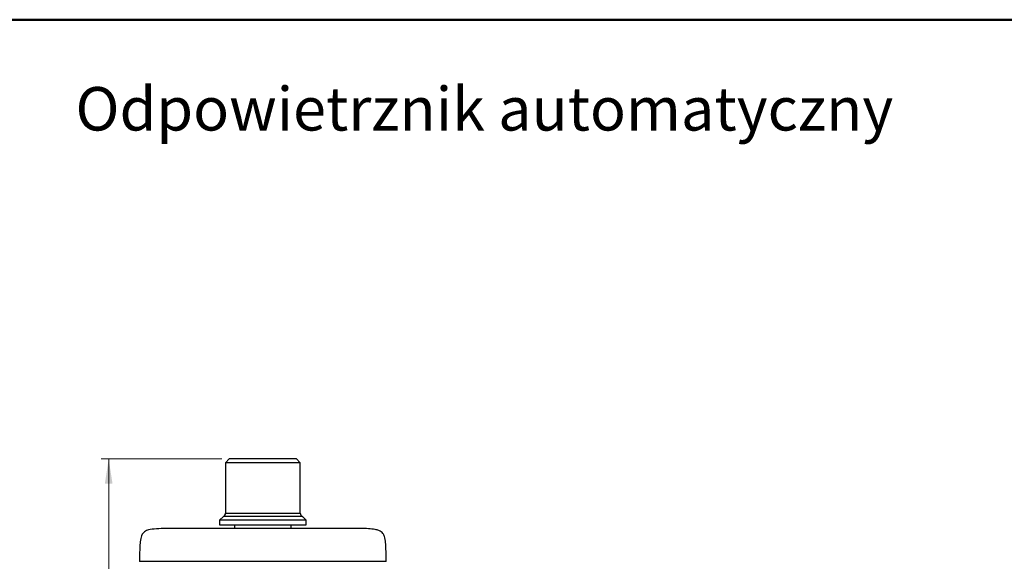
# Model space of a CAD drawing. Units: millimetres. Extents: x 10 to 416, y 10 to 287.
# Drawn here: x 153 to 285, y 215 to 287 of the extents above; entities that cross this region are included whole.
import ezdxf

# ---------------------------------------------------------------- set-up
doc = ezdxf.new("R2010")
doc.units = ezdxf.units.MM
doc.styles.add('SLDTEXTSTYLE0', font='TXT', dxfattribs={"width": 0.7})
doc.styles.add('SLDTEXTSTYLE2', font='TXT', dxfattribs={"width": 0.75})
doc.dimstyles.new('SLDDIMSTYLE1', dxfattribs={"dimtxt": 3.5, "dimasz": 3.302, "dimexe": 0, "dimexo": 0.0625, "dimgap": 0.875, "dimtad": 1, "dimdec": 1, "dimrnd": 1e-09, "dimzin": 12, "dimdsep": 46, "dimtxsty": 'SLDTEXTSTYLE2', "dimsah": 1, "dimcen": 0.09, "dimadec": 0, "dimazin": 3, "dimtfac": 1, "dimtdec": 1, "dimtofl": 0, "dimtmove": 0, "dimatfit": 3, "dimfxl": 1, "dimfrac": 2, "dimtolj": 1, "dimtzin": 12, "dimarcsym": 0})

# ---------------------------------------------------------------- blocks, each defined once
blk = doc.blocks.new('_D_5')
at = {"color": 150, "linetype": 'Continuous', "lineweight": 0}
for p, q in [((180, 228.23), (163.87, 228.23)), ((164.87, 155.78), (164.87, 228.23)), ((173.5, 155.78), (163.87, 155.78))]:
    blk.add_line(p, q, dxfattribs=at)
at = {"color": 150, "linetype": 'Continuous', "lineweight": 18}
for points in [[(164.87, 228.23), (164.36, 224.93), (165.38, 224.93)], [(164.87, 155.78), (165.38, 159.09), (164.36, 159.09)]]:
    blk.add_solid(points, dxfattribs=at)
at = {"color": 150, "linetype": 'Continuous', "lineweight": 18, "insert": (160.36, 187.55), "char_height": 3.5, "attachment_point": 1, "rotation": 90, "style": 'SLDTEXTSTYLE2'}
blk.add_mtext('72,5', dxfattribs=at)

msp = doc.modelspace()

# ---------------------------------------------------------------- linework, layer by layer
at = {"color": 7, "linetype": 'Continuous', "lineweight": 50}
msp.add_line((10, 287), (410, 287), dxfattribs=at)
at = {"color": 7, "linetype": 'Continuous', "lineweight": 25}
for p, q in [((181, 228.23), (180.5, 227.73)), ((190, 228.23), (181, 228.23)), ((190.5, 227.73), (190, 228.23)), ((180.5, 227.73), (180.5, 220.98)), ((190.5, 227.73), (180.5, 227.73)), ((190.5, 220.98), (190.5, 227.73)), ((180.21, 220.53), (179.71, 220.03)), ((179.71, 220.03), (179.71, 219.43)), ((191.28, 220.03), (179.71, 220.03)), ((190.78, 220.53), (180.21, 220.53)), ((191.28, 220.03), (190.78, 220.53)), ((191.28, 219.43), (191.28, 220.03)), ((179.71, 219.43), (191.28, 219.43)), ((181.7, 219.43), (181.7, 218.93)), ((189.3, 218.93), (189.3, 219.43))]:
    msp.add_line(p, q, dxfattribs=at)
at = {"color": 8, "linetype": 'Continuous', "lineweight": 25}
msp.add_line((180.5, 220.98), (190.5, 220.98), dxfattribs=at)
at = {"color": 7, "linetype": 'Continuous', "lineweight": 25}
for centre, start, end in [((180, 220.98), 295.6499, 0), ((191, 220.98), 180, 244.3501)]:
    msp.add_arc(centre, 0.5, start, end, dxfattribs=at)
for points, knots in [([(173.4, 218.93), (172.59, 218.93), (171.43, 218.93), (170.15, 218.76), (169.61, 218.47), (169.26, 218.06), (169.1, 217.35), (169, 216.15), (169, 215.2), (169, 214.53)], [0, 0, 0, 0, 0.308905, 0.440575, 0.483114, 0.538099, 0.639818, 0.749246, 1, 1, 1, 1]), ([(185.5, 218.93), (184.97, 218.93), (183.91, 218.93), (182.36, 218.93), (180.85, 218.93), (179.43, 218.93), (178.11, 218.93), (176.92, 218.93), (175.87, 218.93), (174.99, 218.93), (174.28, 218.93), (173.78, 218.93), (173.46, 218.93), (173.42, 218.93), (173.4, 218.93)], [0, 0, 0, 0, 0.083227, 0.166811, 0.25, 0.33324, 0.416811, 0.5, 0.58324, 0.666811, 0.75, 0.83324, 0.916811, 1, 1, 1, 1]), ([(197.6, 218.93), (197.58, 218.93), (197.54, 218.93), (197.21, 218.93), (196.71, 218.93), (196, 218.93), (195.12, 218.93), (194.08, 218.93), (192.88, 218.93), (191.56, 218.93), (190.14, 218.93), (188.64, 218.93), (187.08, 218.93), (186.02, 218.93), (185.5, 218.93)], [0, 0, 0, 0, 0.08324, 0.166811, 0.25, 0.33324, 0.416811, 0.5, 0.58324, 0.666811, 0.75, 0.83324, 0.916799, 1, 1, 1, 1]), ([(202, 214.53), (201.99, 215.09), (201.99, 215.92), (201.92, 217.04), (201.82, 217.74), (201.6, 218.23), (201.33, 218.51), (200.97, 218.69), (200.39, 218.83), (199.25, 218.93), (198.27, 218.93), (197.6, 218.93)], [0, 0, 0, 0, 0.210592, 0.316529, 0.422789, 0.478239, 0.51878, 0.564806, 0.630393, 0.744154, 1, 1, 1, 1])]:
    msp.add_open_spline(points, degree=3, knots=knots, dxfattribs=at)
at = {"color": 8, "linetype": 'Continuous', "lineweight": 25}
for points in [[(185.5, 214.53), (184.78, 214.53), (183.34, 214.53), (181.21, 214.53), (179.16, 214.53), (177.22, 214.53), (175.42, 214.53), (173.8, 214.53), (172.37, 214.53), (171.17, 214.53), (170.21, 214.53), (169.52, 214.53), (169.08, 214.53), (169.02, 214.53), (169, 214.53)], [(202, 214.53), (201.97, 214.53), (201.91, 214.53), (201.48, 214.53), (200.78, 214.53), (199.83, 214.53), (198.62, 214.53), (197.2, 214.53), (195.57, 214.53), (193.77, 214.53), (191.83, 214.53), (189.78, 214.53), (187.66, 214.53), (186.22, 214.53), (185.5, 214.53)]]:
    msp.add_open_spline(points, degree=3, dxfattribs=at)

# ---------------------------------------------------------------- texts
at = {"color": 7, "linetype": 'Continuous', "lineweight": 0, "insert": (160.43, 277.99), "char_height": 5.8208, "attachment_point": 1, "style": 'SLDTEXTSTYLE0'}
msp.add_mtext('Odpowietrznik automatyczny', dxfattribs=at)

# ---------------------------------------------------------------- dimensions: what is measured, and where the dimension line sits
at = {"color": 150, "linetype": 'Continuous', "lineweight": 18}
dim = msp.add_linear_dim(base=(164.8716788, 228.23400504), p1=(174.49608415, 155.78400504), p2=(180.99608415, 228.23400504), angle=90, dimstyle='SLDDIMSTYLE1', dxfattribs=at)
dim.commit()
dim.dimension.update_dxf_attribs({"geometry": '_D_5', "text_midpoint": (164.8716788, 192.07220699), "dimtype": 160})

doc.saveas('drawing.dxf')
